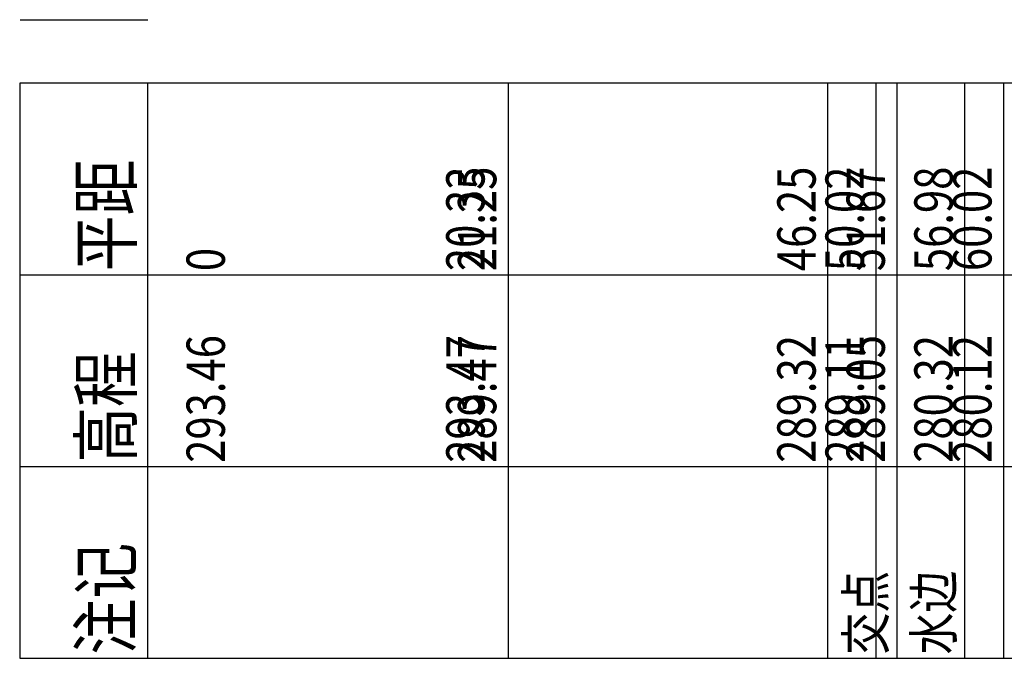
# Model space of a CAD drawing. Extents: x 217 to 43603, y 3840 to 12125.
# Drawn here: x 28852 to 28929, y 4354 to 4404 of the extents above; entities that cross this region are included whole.
import ezdxf
from ezdxf.enums import TextEntityAlignment as Align

# ---------------------------------------------------------------- set-up
doc = ezdxf.new("R2010")
doc.units = 0
doc.layers.get('0').update_dxf_attribs({"linetype": 'CONTINUOUS'})
doc.styles.add('HZ', font='rs.shx', dxfattribs={"width": 0.8, "bigfont": 'hztxt.shx'})

msp = doc.modelspace()

# ---------------------------------------------------------------- linework, layer by layer
at = {"linetype": 'Continuous'}
for p, q in [((28852.063, 4403.904), (28862.063, 4403.904)), ((28890.272, 4398.928), (28890.272, 4353.928)), ((28915.272, 4398.928), (28915.272, 4353.928)), ((28919.042, 4398.928), (28919.042, 4353.928)), ((28920.692, 4398.928), (28920.692, 4353.928)), ((28926.002, 4398.928), (28926.002, 4353.928)), ((28929.042, 4398.928), (28929.042, 4353.928))]:
    msp.add_line(p, q, dxfattribs=at)
at = {"linetype": 'Continuous', "flags": 128}
for points in [[(29034.372, 4398.928), (28852.022, 4398.928), (28852.022, 4353.928), (29034.372, 4353.928)], [(28862.022, 4398.928), (28862.022, 4353.928)], [(28852.022, 4383.928), (29034.372, 4383.928)], [(28852.022, 4368.928), (29034.372, 4368.928)]]:
    msp.add_lwpolyline(points, dxfattribs=at)

# ---------------------------------------------------------------- texts
at = {"linetype": 'Continuous', "style": 'HZ', "width": 0.8}
for s, height, p in [('平距', 4, (28862.022, 4384.228)), ('20.33', 3, (28889.352, 4384.228)), ('21.25', 3, (28890.272, 4384.228)), ('46.25', 3, (28915.272, 4384.228)), ('50.02', 3, (28919.042, 4384.228)), ('51.67', 3, (28920.692, 4384.228)), ('56.98', 3, (28926.002, 4384.228)), ('60.02', 3, (28929.042, 4384.228)), ('0', 3, (28869.022, 4384.228)), ('293.46', 3, (28869.022, 4369.228)), ('293.47', 3, (28889.352, 4369.228)), ('289.47', 3, (28890.272, 4369.228)), ('289.32', 3, (28915.272, 4369.228)), ('289.11', 3, (28919.042, 4369.228)), ('289.05', 3, (28920.692, 4369.228)), ('280.32', 3, (28926.002, 4369.228)), ('280.12', 3, (28929.042, 4369.228)), ('高程', 4, (28862.022, 4369.228)), ('注记', 4, (28862.022, 4354.228)), ('交点', 3, (28920.692, 4354.228)), ('水边', 3, (28926.002, 4354.228))]:
    msp.add_text(s, height=height, rotation=90, dxfattribs=at).set_placement(p, align=Align.BOTTOM_LEFT)

doc.saveas('drawing.dxf')
